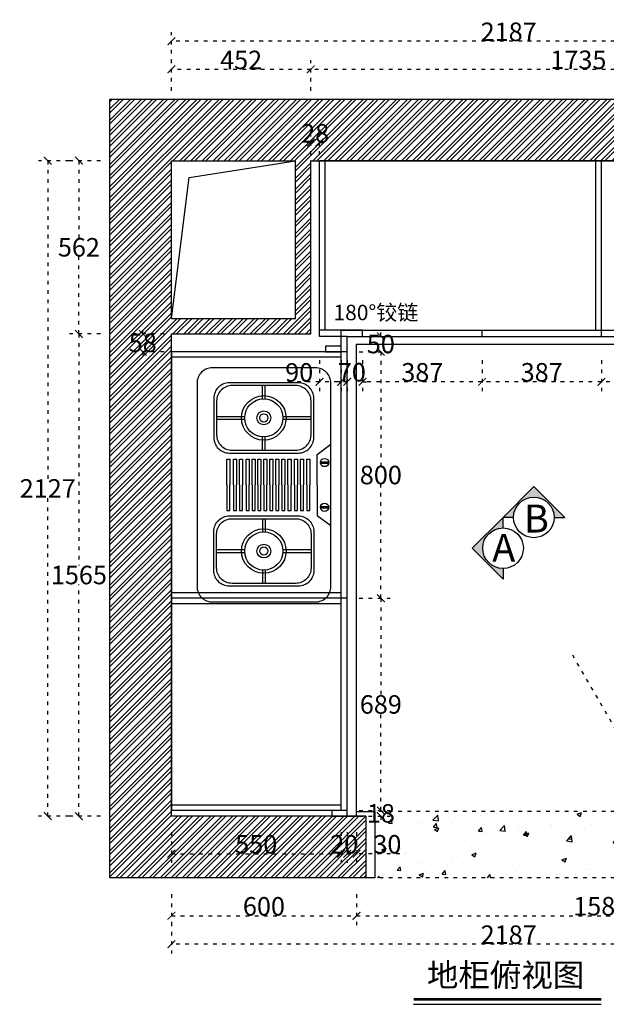
# Model space of a CAD drawing. Units: millimetres. Extents: x 77329 to 96145, y 34904 to 43816.
# Drawn here: x 82623 to 84525, y 35539 to 38734 of the extents above; entities that cross this region are included whole.
import ezdxf

# ---------------------------------------------------------------- set-up
doc = ezdxf.new("R2010")
doc.units = ezdxf.units.MM
doc.linetypes.add('ACAD_ISO03W100', pattern=[30, 12, -18])
for name, color, linetype in [('.', 4, 'Continuous'), ('7', 7, 'Continuous'), ('图层1', 8, 'Continuous')]:
    doc.layers.add(name, color=color, linetype=linetype)
doc.styles.add('-宋体', font='txt', dxfattribs={"width": 0.8})
doc.styles.add('中文', font='txt')
doc.styles.add('宋体', font='txt')
doc.dimstyles.new('wxd样品50', dxfattribs={"dimtxt": 60, "dimasz": 25, "dimexe": 30, "dimexo": 30, "dimgap": 0.09, "dimtad": 1, "dimtih": 1, "dimtoh": 1, "dimdec": 0, "dimzin": 0, "dimdsep": 46, "dimtxsty": '-宋体', "dimblk": 'ARCHTICK', "dimcen": 0, "dimclrd": 252, "dimclre": 252, "dimclrt": 256, "dimadec": 0, "dimazin": 0, "dimtfac": 1, "dimtdec": 0, "dimtix": 1, "dimtofl": 0, "dimtmove": 0, "dimatfit": 3, "dimldrblk": 'DOT', "dimfxl": 70, "dimfxlon": 1, "dimtolj": 1, "dimtzin": 0, "dimlwe": 25, "dimarcsym": 0})

# ---------------------------------------------------------------- blocks, each defined once
blk = doc.blocks.new('ggsdfg')
at = {"color": 115, "linetype": 'ACAD_ISO03W100'}
blk.add_line((82505.5, 36016.2), (82225.5, 36501.2), dxfattribs=at)
at = {"color": 115}
blk.add_lwpolyline([(82505.5, 36016.2), (83105.5, 36016.2), (83105.5, 36576.2), (82505.5, 36576.2)], close=True, dxfattribs=at)
blk = doc.blocks.new('_ArchTick')
at = {"color": 0, "linetype": 'ByBlock', "const_width": 0.15}
blk.add_lwpolyline([(-0.5, -0.5), (0.5, 0.5)], dxfattribs=at)
blk = doc.blocks.new('*D27')
at = {"color": 252, "linetype": 'ACAD_ISO03W100', "lineweight": 25, "transparency": 16777216}
for p, q in [((83566.9, 38502.7), (83566.9, 38602.7)), ((85301.9, 38502.7), (85301.9, 38602.7))]:
    blk.add_line(p, q, dxfattribs=at)
at = {"color": 252, "linetype": 'ACAD_ISO03W100', "lineweight": -2, "transparency": 16777216}
blk.add_line((85301.9, 38572.7), (83566.9, 38572.7), dxfattribs=at)
at = {"layer": 'Defpoints', "color": 0, "transparency": 16777216}
for p in [(83566.9, 38572.7), (83566.9, 38276.3), (85301.9, 38276.3)]:
    blk.add_point(p, dxfattribs=at)
at = {"color": 252, "lineweight": -2, "transparency": 16777216, "xscale": 25, "yscale": 25, "zscale": 25, "rotation": 180}
blk.add_blockref('_ArchTick', (83566.9, 38572.7), dxfattribs=at)
at = {"color": 252, "lineweight": -2, "transparency": 16777216, "xscale": 25, "yscale": 25, "zscale": 25}
blk.add_blockref('_ArchTick', (85301.9, 38572.7), dxfattribs=at)
at = {"transparency": 16777216, "insert": (84434.4, 38603.6), "char_height": 60, "attachment_point": 5, "style": '-宋体'}
blk.add_mtext('\\A1;1735', dxfattribs=at)
blk = doc.blocks.new('_Dot')
at = {"color": 0, "linetype": 'ByBlock', "lineweight": -2}
blk.add_line((-0.5, 0), (-1, 0), dxfattribs=at)
at = {"color": 0, "linetype": 'ByBlock', "const_width": 0.5}
blk.add_lwpolyline([(-0.25, 0, 1), (0.25, 0, 1)], format="xyb", close=True, dxfattribs=at)
blk = doc.blocks.new('*D28')
at = {"color": 252, "linetype": 'ACAD_ISO03W100', "lineweight": 25, "transparency": 16777216}
for p, q in [((83114.9, 38502.7), (83114.9, 38602.7)), ((83566.9, 38502.7), (83566.9, 38602.7))]:
    blk.add_line(p, q, dxfattribs=at)
at = {"color": 252, "linetype": 'ACAD_ISO03W100', "lineweight": -2, "transparency": 16777216}
blk.add_line((83566.9, 38572.7), (83114.9, 38572.7), dxfattribs=at)
at = {"layer": 'Defpoints', "color": 0, "transparency": 16777216}
for p in [(83114.9, 38572.7), (83566.9, 38276.3), (83114.9, 37714.3)]:
    blk.add_point(p, dxfattribs=at)
at = {"color": 252, "lineweight": -2, "transparency": 16777216, "xscale": 25, "yscale": 25, "zscale": 25, "rotation": 180}
blk.add_blockref('_ArchTick', (83114.9, 38572.7), dxfattribs=at)
at = {"color": 252, "lineweight": -2, "transparency": 16777216, "xscale": 25, "yscale": 25, "zscale": 25}
blk.add_blockref('_ArchTick', (83566.9, 38572.7), dxfattribs=at)
at = {"transparency": 16777216, "insert": (83340.9, 38603.1), "char_height": 60, "attachment_point": 5, "style": '-宋体'}
blk.add_mtext('\\A1;452', dxfattribs=at)
blk = doc.blocks.new('*D35')
at = {"color": 252, "linetype": 'ACAD_ISO03W100', "lineweight": 25, "transparency": 16777216}
for p, q in [((83114.9, 38593.6), (83114.9, 38693.6)), ((85301.9, 38593.6), (85301.9, 38693.6))]:
    blk.add_line(p, q, dxfattribs=at)
at = {"color": 252, "linetype": 'ACAD_ISO03W100', "lineweight": -2, "transparency": 16777216}
blk.add_line((85301.9, 38663.6), (83114.9, 38663.6), dxfattribs=at)
at = {"layer": 'Defpoints', "color": 0, "transparency": 16777216}
for p in [(83114.9, 38663.6), (83114.9, 38276.3), (85301.9, 38276.3)]:
    blk.add_point(p, dxfattribs=at)
at = {"color": 252, "lineweight": -2, "transparency": 16777216, "xscale": 25, "yscale": 25, "zscale": 25, "rotation": 180}
blk.add_blockref('_ArchTick', (83114.9, 38663.6), dxfattribs=at)
at = {"color": 252, "lineweight": -2, "transparency": 16777216, "xscale": 25, "yscale": 25, "zscale": 25}
blk.add_blockref('_ArchTick', (85301.9, 38663.6), dxfattribs=at)
at = {"transparency": 16777216, "insert": (84208.4, 38694.4), "char_height": 60, "attachment_point": 5, "style": '-宋体'}
blk.add_mtext('\\A1;2187', dxfattribs=at)
blk = doc.blocks.new('*D29')
at = {"color": 252, "linetype": 'ACAD_ISO03W100', "lineweight": 25, "transparency": 16777216}
for p, q in [((82885, 38276.3), (82785, 38276.3)), ((82885, 37714.3), (82785, 37714.3))]:
    blk.add_line(p, q, dxfattribs=at)
at = {"color": 252, "linetype": 'ACAD_ISO03W100', "lineweight": -2, "transparency": 16777216}
for p, q in [((82815, 38276.3), (82815, 38025.7)), ((82815, 37714.3), (82815, 37964.8))]:
    blk.add_line(p, q, dxfattribs=at)
at = {"layer": 'Defpoints', "color": 0, "transparency": 16777216}
for p in [(83566.9, 38276.3), (82815, 37714.3), (83566.9, 37714.3)]:
    blk.add_point(p, dxfattribs=at)
at = {"color": 252, "lineweight": -2, "transparency": 16777216, "xscale": 25, "yscale": 25, "zscale": 25}
for p, rotation in [((82815, 38276.3), 90), ((82815, 37714.3), 270)]:
    blk.add_blockref('_ArchTick', p, dxfattribs=dict(at, rotation=rotation))
at = {"transparency": 16777216, "insert": (82815, 37995.3), "char_height": 60, "attachment_point": 5, "style": '-宋体'}
blk.add_mtext('\\A1;562', dxfattribs=at)
blk = doc.blocks.new('*D30')
at = {"color": 252, "linetype": 'ACAD_ISO03W100', "lineweight": 25, "transparency": 16777216}
for p, q in [((82885, 37714.3), (82785, 37714.3)), ((82885, 36149.3), (82785, 36149.3))]:
    blk.add_line(p, q, dxfattribs=at)
at = {"color": 252, "linetype": 'ACAD_ISO03W100', "lineweight": -2, "transparency": 16777216}
for p, q in [((82815, 37714.3), (82815, 36962.2)), ((82815, 36149.3), (82815, 36901.3))]:
    blk.add_line(p, q, dxfattribs=at)
at = {"layer": 'Defpoints', "color": 0, "transparency": 16777216}
for p in [(83566.9, 37714.3), (82815, 36149.3), (83114.9, 36149.3)]:
    blk.add_point(p, dxfattribs=at)
at = {"color": 252, "lineweight": -2, "transparency": 16777216, "xscale": 25, "yscale": 25, "zscale": 25}
for p, rotation in [((82815, 37714.3), 90), ((82815, 36149.3), 270)]:
    blk.add_blockref('_ArchTick', p, dxfattribs=dict(at, rotation=rotation))
at = {"transparency": 16777216, "insert": (82815, 36931.8), "char_height": 60, "attachment_point": 5, "style": '-宋体'}
blk.add_mtext('\\A1;1565', dxfattribs=at)
blk = doc.blocks.new('*D31')
at = {"color": 252, "linetype": 'ACAD_ISO03W100', "lineweight": 25, "transparency": 16777216}
for p, q in [((82784, 38276.3), (82684, 38276.3)), ((82784, 36149.3), (82684, 36149.3))]:
    blk.add_line(p, q, dxfattribs=at)
at = {"color": 252, "linetype": 'ACAD_ISO03W100', "lineweight": -2, "transparency": 16777216}
for p, q in [((82714, 38276.3), (82714, 37243.6)), ((82714, 36149.3), (82714, 37182))]:
    blk.add_line(p, q, dxfattribs=at)
at = {"layer": 'Defpoints', "color": 0, "transparency": 16777216}
for p in [(82714, 38276.3), (83114.9, 38276.3), (83114.9, 36149.3)]:
    blk.add_point(p, dxfattribs=at)
at = {"color": 252, "lineweight": -2, "transparency": 16777216, "xscale": 25, "yscale": 25, "zscale": 25}
for p, rotation in [((82714, 38276.3), 90), ((82714, 36149.3), 270)]:
    blk.add_blockref('_ArchTick', p, dxfattribs=dict(at, rotation=rotation))
at = {"transparency": 16777216, "insert": (82714, 37212.8), "char_height": 60, "attachment_point": 5, "style": '-宋体'}
blk.add_mtext('\\A1;2127', dxfattribs=at)
blk = doc.blocks.new('*D32')
at = {"color": 252, "linetype": 'ACAD_ISO03W100', "lineweight": 25, "transparency": 16777216}
for p, q in [((83114.9, 35896.1), (83114.9, 35796.1)), ((83714.9, 35896.1), (83714.9, 35796.1))]:
    blk.add_line(p, q, dxfattribs=at)
at = {"color": 252, "linetype": 'ACAD_ISO03W100', "lineweight": -2, "transparency": 16777216}
blk.add_line((83114.9, 35826.1), (83714.9, 35826.1), dxfattribs=at)
at = {"layer": 'Defpoints', "color": 0, "transparency": 16777216}
for p in [(83114.9, 36149.3), (83714.9, 36149.3), (83714.9, 35826.1)]:
    blk.add_point(p, dxfattribs=at)
at = {"color": 252, "lineweight": -2, "transparency": 16777216, "xscale": 25, "yscale": 25, "zscale": 25, "rotation": 180}
blk.add_blockref('_ArchTick', (83114.9, 35826.1), dxfattribs=at)
at = {"color": 252, "lineweight": -2, "transparency": 16777216, "xscale": 25, "yscale": 25, "zscale": 25}
blk.add_blockref('_ArchTick', (83714.9, 35826.1), dxfattribs=at)
at = {"transparency": 16777216, "insert": (83414.9, 35856.7), "char_height": 60, "attachment_point": 5, "style": '-宋体'}
blk.add_mtext('\\A1;600', dxfattribs=at)
blk = doc.blocks.new('*D25')
at = {"color": 252, "linetype": 'ACAD_ISO03W100', "lineweight": 25, "transparency": 16777216}
for p, q in [((83714.9, 35896.1), (83714.9, 35796.1)), ((85301.9, 35896.1), (85301.9, 35796.1))]:
    blk.add_line(p, q, dxfattribs=at)
at = {"color": 252, "linetype": 'ACAD_ISO03W100', "lineweight": -2, "transparency": 16777216}
blk.add_line((83714.9, 35826.1), (85301.9, 35826.1), dxfattribs=at)
at = {"layer": 'Defpoints', "color": 0, "transparency": 16777216}
for p in [(83714.9, 36149.3), (85301.9, 36149.3), (85301.9, 35826.1)]:
    blk.add_point(p, dxfattribs=at)
at = {"color": 252, "lineweight": -2, "transparency": 16777216, "xscale": 25, "yscale": 25, "zscale": 25, "rotation": 180}
blk.add_blockref('_ArchTick', (83714.9, 35826.1), dxfattribs=at)
at = {"color": 252, "lineweight": -2, "transparency": 16777216, "xscale": 25, "yscale": 25, "zscale": 25}
blk.add_blockref('_ArchTick', (85301.9, 35826.1), dxfattribs=at)
at = {"transparency": 16777216, "insert": (84508.4, 35857.1), "char_height": 60, "attachment_point": 5, "style": '-宋体'}
blk.add_mtext('\\A1;1587', dxfattribs=at)
blk = doc.blocks.new('*D26')
at = {"color": 252, "linetype": 'ACAD_ISO03W100', "lineweight": 25, "transparency": 16777216}
for p, q in [((83114.9, 35803.9), (83114.9, 35703.9)), ((85301.9, 35803.9), (85301.9, 35703.9))]:
    blk.add_line(p, q, dxfattribs=at)
at = {"color": 252, "linetype": 'ACAD_ISO03W100', "lineweight": -2, "transparency": 16777216}
blk.add_line((85301.9, 35733.9), (83114.9, 35733.9), dxfattribs=at)
at = {"layer": 'Defpoints', "color": 0, "transparency": 16777216}
for p in [(83114.9, 36149.3), (85301.9, 36149.3), (83114.9, 35733.9)]:
    blk.add_point(p, dxfattribs=at)
at = {"color": 252, "lineweight": -2, "transparency": 16777216, "xscale": 25, "yscale": 25, "zscale": 25, "rotation": 180}
blk.add_blockref('_ArchTick', (83114.9, 35733.9), dxfattribs=at)
at = {"color": 252, "lineweight": -2, "transparency": 16777216, "xscale": 25, "yscale": 25, "zscale": 25}
blk.add_blockref('_ArchTick', (85301.9, 35733.9), dxfattribs=at)
at = {"transparency": 16777216, "insert": (84208.4, 35764.7), "char_height": 60, "attachment_point": 5, "style": '-宋体'}
blk.add_mtext('\\A1;2187', dxfattribs=at)
blk = doc.blocks.new('gdsfgsdfg')
at = {"color": 115}
for p, q in [((154819.6, -10443.1), (154819.6, -10400)), ((154828.6, -10443.1), (154828.6, -10400)), ((154671.1, -10500.5), (154762.2, -10500.5)), ((154671.1, -10509.5), (154762.2, -10509.5)), ((154885.9, -10500.5), (154977.1, -10500.5)), ((154885.9, -10509.5), (154977.1, -10509.5)), ((154819.6, -10610), (154819.6, -10566.8)), ((154828.6, -10610), (154828.6, -10566.8)), ((154996.9, -10623.3), (155041.4, -10590.2)), ((154996.9, -10723.1), (154996.9, -10623.3)), ((154704.2, -10722.4), (154704.2, -10639.4)), ((154704.2, -10639.4), (154714.2, -10639.4)), ((154714.2, -10639.4), (154714.2, -10722.4)), ((154725.5, -10639.4), (154735.5, -10639.4)), ((154725.5, -10722.4), (154725.5, -10639.4)), ((154735.5, -10639.4), (154735.5, -10722.4)), ((154745.3, -10639.4), (154755.3, -10639.4)), ((154745.3, -10722.4), (154745.3, -10639.4)), ((154755.3, -10639.4), (154755.3, -10722.4)), ((154766.7, -10639.4), (154776.7, -10639.4)), ((154766.7, -10722.4), (154766.7, -10639.4)), ((154776.7, -10639.4), (154776.7, -10722.4)), ((154786.5, -10639.4), (154796.5, -10639.4)), ((154786.5, -10722.4), (154786.5, -10639.4)), ((154796.5, -10639.4), (154796.5, -10722.4)), ((154804.6, -10639.4), (154814.6, -10639.4)), ((154804.6, -10722.4), (154804.6, -10639.4)), ((154814.6, -10639.4), (154814.6, -10722.4)), ((154824.3, -10639.4), (154834.3, -10639.4)), ((154824.3, -10722.4), (154824.3, -10639.4)), ((154834.3, -10639.4), (154834.3, -10722.4)), ((154843.3, -10639.4), (154853.3, -10639.4)), ((154843.3, -10722.4), (154843.3, -10639.4)), ((154853.3, -10639.4), (154853.3, -10722.4)), ((154863, -10639.4), (154873, -10639.4)), ((154863, -10722.4), (154863, -10639.4)), ((154873, -10639.4), (154873, -10722.4)), ((154882.8, -10639.4), (154892.8, -10639.4)), ((154882.8, -10722.4), (154882.8, -10639.4)), ((154892.8, -10639.4), (154892.8, -10722.4)), ((154902.5, -10722.4), (154902.5, -10639.4)), ((154902.5, -10639.4), (154912.5, -10639.4)), ((154912.5, -10639.4), (154912.5, -10722.4)), ((154923.1, -10639.4), (154933.1, -10639.4)), ((154923.1, -10722.4), (154923.1, -10639.4)), ((154933.1, -10639.4), (154933.1, -10722.4)), ((154942.9, -10639.4), (154952.9, -10639.4)), ((154942.9, -10722.4), (154942.9, -10639.4)), ((154952.9, -10639.4), (154952.9, -10722.4)), ((154963.5, -10639.4), (154973.5, -10639.4)), ((154963.5, -10722.4), (154963.5, -10639.4)), ((154973.5, -10639.4), (154973.5, -10722.4)), ((155007.7, -10648), (155034.4, -10648)), ((155007.8, -10652.3), (155034.3, -10652.3)), ((154704.2, -10722.4), (154704.2, -10805.5)), ((154714.2, -10805.5), (154714.2, -10722.4)), ((154725.5, -10722.4), (154725.5, -10805.5)), ((154735.5, -10805.5), (154735.5, -10722.4)), ((154745.3, -10722.4), (154745.3, -10805.5)), ((154755.3, -10805.5), (154755.3, -10722.4)), ((154766.7, -10722.4), (154766.7, -10805.5)), ((154776.7, -10805.5), (154776.7, -10722.4)), ((154786.5, -10722.4), (154786.5, -10805.5)), ((154796.5, -10805.5), (154796.5, -10722.4)), ((154804.6, -10722.4), (154804.6, -10805.5)), ((154814.6, -10805.5), (154814.6, -10722.4)), ((154824.3, -10722.4), (154824.3, -10805.5)), ((154834.3, -10805.5), (154834.3, -10722.4)), ((154843.3, -10722.4), (154843.3, -10805.5)), ((154853.3, -10805.5), (154853.3, -10722.4)), ((154863, -10722.4), (154863, -10805.5)), ((154873, -10805.5), (154873, -10722.4)), ((154882.8, -10722.4), (154882.8, -10805.5)), ((154892.8, -10805.5), (154892.8, -10722.4)), ((154902.5, -10722.4), (154902.5, -10805.5)), ((154912.5, -10805.5), (154912.5, -10722.4)), ((154923.1, -10722.4), (154923.1, -10805.5)), ((154933.1, -10805.5), (154933.1, -10722.4)), ((154942.9, -10722.4), (154942.9, -10805.5)), ((154952.9, -10805.5), (154952.9, -10722.4)), ((154963.5, -10722.4), (154963.5, -10805.5)), ((154973.5, -10805.5), (154973.5, -10722.4)), ((154996.9, -10723.1), (154996.9, -10821.6)), ((155007.7, -10796.9), (155034.4, -10796.9)), ((155007.8, -10792.6), (155034.3, -10792.6)), ((154704.2, -10805.5), (154714.2, -10805.5)), ((154725.5, -10805.5), (154735.5, -10805.5)), ((154745.3, -10805.5), (154755.3, -10805.5)), ((154766.7, -10805.5), (154776.7, -10805.5)), ((154786.5, -10805.5), (154796.5, -10805.5)), ((154804.6, -10805.5), (154814.6, -10805.5)), ((154824.3, -10805.5), (154834.3, -10805.5)), ((154843.3, -10805.5), (154853.3, -10805.5)), ((154863, -10805.5), (154873, -10805.5)), ((154882.8, -10805.5), (154892.8, -10805.5)), ((154902.5, -10805.5), (154912.5, -10805.5)), ((154923.1, -10805.5), (154933.1, -10805.5)), ((154942.9, -10805.5), (154952.9, -10805.5)), ((154963.5, -10805.5), (154973.5, -10805.5)), ((154996.9, -10821.6), (155041.4, -10854.7)), ((154819.6, -10832.1), (154819.6, -10875.3)), ((154828.6, -10832.1), (154828.6, -10875.3)), ((154671.1, -10932.6), (154762.2, -10932.6)), ((154671.1, -10941.6), (154762.2, -10941.6)), ((154885.9, -10932.6), (154977.1, -10932.6)), ((154885.9, -10941.6), (154977.1, -10941.6)), ((154819.6, -10999), (154819.6, -11042.1)), ((154828.6, -10999), (154828.6, -11042.1))]:
    blk.add_line(p, q, dxfattribs=at)
for points in [[(155041.4, -11052.4), (155041.4, -10392.4, 0.414214), (154991.4, -10342.4), (154657.6, -10342.4, 0.414214), (154607.6, -10392.4), (154607.6, -11052.4, 0.414214), (154657.6, -11102.4), (154991.4, -11102.4, 0.414214)], [(154662.1, -10441), (154662.1, -10569, 0.414214), (154712.1, -10619), (154936.1, -10619, 0.414214), (154986.1, -10569), (154986.1, -10441, 0.414214), (154936.1, -10391), (154712.1, -10391, 0.414214)], [(154671.1, -10450), (154671.1, -10560, 0.414214), (154721.1, -10610), (154927.1, -10610, 0.414214), (154977.1, -10560), (154977.1, -10450, 0.414214), (154927.1, -10400), (154721.1, -10400, 0.414214)], [(154662.1, -11001.1), (154662.1, -10873.1, -0.414214), (154712.1, -10823.1), (154936.1, -10823.1, -0.414214), (154986.1, -10873.1), (154986.1, -11001.1, -0.414214), (154936.1, -11051.1), (154712.1, -11051.1, -0.414214)], [(154671.1, -10992.1), (154671.1, -10882.1, -0.414214), (154721.1, -10832.1), (154927.1, -10832.1, -0.414214), (154977.1, -10882.1), (154977.1, -10992.1, -0.414214), (154927.1, -11042.1), (154721.1, -11042.1, -0.414214)]]:
    blk.add_lwpolyline(points, format="xyb", close=True, dxfattribs=at)
for centre, radius in [((154824.1, -10505), 72.3), ((154824.1, -10505), 62), ((154824.1, -10505), 22.4), ((154824.1, -10505), 13.4), ((155021, -10649.8), 13.5), ((155021, -10795.1), 13.5), ((154824.1, -10937.1), 72.3), ((154824.1, -10937.1), 62), ((154824.1, -10937.1), 22.4), ((154824.1, -10937.1), 13.4)]:
    blk.add_circle(centre, radius, dxfattribs=at)
blk = doc.blocks.new('*D38')
at = {"color": 252, "linetype": 'ACAD_ISO03W100', "lineweight": 25, "transparency": 16777216}
for p, q in [((84508.9, 37628.7), (84508.9, 37528.7)), ((84895.9, 37628.7), (84895.9, 37528.7))]:
    blk.add_line(p, q, dxfattribs=at)
at = {"color": 252, "linetype": 'ACAD_ISO03W100', "lineweight": -2, "transparency": 16777216}
blk.add_line((84895.9, 37558.7), (84508.9, 37558.7), dxfattribs=at)
at = {"layer": 'Defpoints', "color": 0, "transparency": 16777216}
for p in [(84508.9, 37706.3), (84895.9, 37706.3), (84508.9, 37558.7)]:
    blk.add_point(p, dxfattribs=at)
at = {"color": 252, "lineweight": -2, "transparency": 16777216, "xscale": 25, "yscale": 25, "zscale": 25, "rotation": 180}
blk.add_blockref('_ArchTick', (84508.9, 37558.7), dxfattribs=at)
at = {"color": 252, "lineweight": -2, "transparency": 16777216, "xscale": 25, "yscale": 25, "zscale": 25}
blk.add_blockref('_ArchTick', (84895.9, 37558.7), dxfattribs=at)
at = {"transparency": 16777216, "insert": (84702.4, 37589.6), "char_height": 60, "attachment_point": 5, "style": '-宋体'}
blk.add_mtext('\\A1;387', dxfattribs=at)
blk = doc.blocks.new('*D39')
at = {"color": 252, "linetype": 'ACAD_ISO03W100', "lineweight": 25, "transparency": 16777216}
for p, q in [((84121.9, 37628.7), (84121.9, 37528.7)), ((84508.9, 37628.7), (84508.9, 37528.7))]:
    blk.add_line(p, q, dxfattribs=at)
at = {"color": 252, "linetype": 'ACAD_ISO03W100', "lineweight": -2, "transparency": 16777216}
blk.add_line((84508.9, 37558.7), (84121.9, 37558.7), dxfattribs=at)
at = {"layer": 'Defpoints', "color": 0, "transparency": 16777216}
for p in [(84121.9, 37706.3), (84508.9, 37706.3), (84121.9, 37558.7)]:
    blk.add_point(p, dxfattribs=at)
at = {"color": 252, "lineweight": -2, "transparency": 16777216, "xscale": 25, "yscale": 25, "zscale": 25, "rotation": 180}
blk.add_blockref('_ArchTick', (84121.9, 37558.7), dxfattribs=at)
at = {"color": 252, "lineweight": -2, "transparency": 16777216, "xscale": 25, "yscale": 25, "zscale": 25}
blk.add_blockref('_ArchTick', (84508.9, 37558.7), dxfattribs=at)
at = {"transparency": 16777216, "insert": (84315.4, 37589.6), "char_height": 60, "attachment_point": 5, "style": '-宋体'}
blk.add_mtext('\\A1;387', dxfattribs=at)
blk = doc.blocks.new('*D40')
at = {"color": 252, "linetype": 'ACAD_ISO03W100', "lineweight": 25, "transparency": 16777216}
for p, q in [((83734.9, 37628.7), (83734.9, 37528.7)), ((84121.9, 37628.7), (84121.9, 37528.7))]:
    blk.add_line(p, q, dxfattribs=at)
at = {"color": 252, "linetype": 'ACAD_ISO03W100', "lineweight": -2, "transparency": 16777216}
blk.add_line((84121.9, 37558.7), (83734.9, 37558.7), dxfattribs=at)
at = {"layer": 'Defpoints', "color": 0, "transparency": 16777216}
for p in [(83734.9, 37706.3), (84121.9, 37706.3), (83734.9, 37558.7)]:
    blk.add_point(p, dxfattribs=at)
at = {"color": 252, "lineweight": -2, "transparency": 16777216, "xscale": 25, "yscale": 25, "zscale": 25, "rotation": 180}
blk.add_blockref('_ArchTick', (83734.9, 37558.7), dxfattribs=at)
at = {"color": 252, "lineweight": -2, "transparency": 16777216, "xscale": 25, "yscale": 25, "zscale": 25}
blk.add_blockref('_ArchTick', (84121.9, 37558.7), dxfattribs=at)
at = {"transparency": 16777216, "insert": (83928.4, 37589.6), "char_height": 60, "attachment_point": 5, "style": '-宋体'}
blk.add_mtext('\\A1;387', dxfattribs=at)
blk = doc.blocks.new('*D41')
at = {"color": 252, "linetype": 'ACAD_ISO03W100', "lineweight": 25, "transparency": 16777216}
for p, q in [((83664.9, 37628.7), (83664.9, 37528.7)), ((83734.9, 37628.7), (83734.9, 37528.7))]:
    blk.add_line(p, q, dxfattribs=at)
at = {"color": 252, "linetype": 'ACAD_ISO03W100', "lineweight": -2, "transparency": 16777216}
for p, q in [((83664.9, 37558.7), (83639.9, 37558.7)), ((83734.9, 37558.7), (83759.9, 37558.7))]:
    blk.add_line(p, q, dxfattribs=at)
at = {"layer": 'Defpoints', "color": 0, "transparency": 16777216}
for p in [(83664.9, 37706.3), (83734.9, 37706.3), (83664.9, 37558.7)]:
    blk.add_point(p, dxfattribs=at)
at = {"color": 252, "lineweight": -2, "transparency": 16777216, "xscale": 25, "yscale": 25, "zscale": 25}
blk.add_blockref('_ArchTick', (83664.9, 37558.7), dxfattribs=at)
at = {"color": 252, "lineweight": -2, "transparency": 16777216, "xscale": 25, "yscale": 25, "zscale": 25, "rotation": 180}
blk.add_blockref('_ArchTick', (83734.9, 37558.7), dxfattribs=at)
at = {"transparency": 16777216, "insert": (83699.9, 37589.8), "char_height": 60, "attachment_point": 5, "style": '-宋体'}
blk.add_mtext('\\A1;70', dxfattribs=at)
blk = doc.blocks.new('*D42')
at = {"color": 252, "linetype": 'ACAD_ISO03W100', "lineweight": 25, "transparency": 16777216}
for p, q in [((83723.9, 37706.3), (83823.9, 37706.3)), ((83723.9, 37656.3), (83823.9, 37656.3))]:
    blk.add_line(p, q, dxfattribs=at)
at = {"color": 252, "linetype": 'ACAD_ISO03W100', "lineweight": -2, "transparency": 16777216}
for p, q in [((83793.9, 37706.3), (83793.9, 37731.3)), ((83793.9, 37656.3), (83793.9, 37631.3))]:
    blk.add_line(p, q, dxfattribs=at)
at = {"layer": 'Defpoints', "color": 0, "transparency": 16777216}
for p in [(83684.9, 37706.3), (83684.9, 37656.3), (83793.9, 37656.3)]:
    blk.add_point(p, dxfattribs=at)
at = {"color": 252, "lineweight": -2, "transparency": 16777216, "xscale": 25, "yscale": 25, "zscale": 25}
for p, rotation in [((83793.9, 37706.3), 270), ((83793.9, 37656.3), 90)]:
    blk.add_blockref('_ArchTick', p, dxfattribs=dict(at, rotation=rotation))
at = {"transparency": 16777216, "insert": (83793.9, 37681.3), "char_height": 60, "attachment_point": 5, "style": '-宋体'}
blk.add_mtext('\\A1;50', dxfattribs=at)
blk = doc.blocks.new('*D43')
at = {"color": 252, "linetype": 'ACAD_ISO03W100', "lineweight": 25, "transparency": 16777216}
for p, q in [((83723.9, 37656.3), (83823.9, 37656.3)), ((83723.9, 36856.3), (83823.9, 36856.3))]:
    blk.add_line(p, q, dxfattribs=at)
at = {"color": 252, "linetype": 'ACAD_ISO03W100', "lineweight": -2, "transparency": 16777216}
for p, q in [((83793.9, 37656.3), (83793.9, 37286.9)), ((83793.9, 36856.3), (83793.9, 37225.7))]:
    blk.add_line(p, q, dxfattribs=at)
at = {"layer": 'Defpoints', "color": 0, "transparency": 16777216}
for p in [(83684.9, 37656.3), (83684.9, 36856.3), (83793.9, 36856.3)]:
    blk.add_point(p, dxfattribs=at)
at = {"color": 252, "lineweight": -2, "transparency": 16777216, "xscale": 25, "yscale": 25, "zscale": 25}
for p, rotation in [((83793.9, 37656.3), 90), ((83793.9, 36856.3), 270)]:
    blk.add_blockref('_ArchTick', p, dxfattribs=dict(at, rotation=rotation))
at = {"transparency": 16777216, "insert": (83793.9, 37256.3), "char_height": 60, "attachment_point": 5, "style": '-宋体'}
blk.add_mtext('\\A1;800', dxfattribs=at)
blk = doc.blocks.new('*D44')
at = {"color": 252, "linetype": 'ACAD_ISO03W100', "lineweight": 25, "transparency": 16777216}
for p, q in [((83723.9, 36856.3), (83823.9, 36856.3)), ((83723.9, 36167.3), (83823.9, 36167.3))]:
    blk.add_line(p, q, dxfattribs=at)
at = {"color": 252, "linetype": 'ACAD_ISO03W100', "lineweight": -2, "transparency": 16777216}
for p, q in [((83793.9, 36856.3), (83793.9, 36542.4)), ((83793.9, 36167.3), (83793.9, 36481.2))]:
    blk.add_line(p, q, dxfattribs=at)
at = {"layer": 'Defpoints', "color": 0, "transparency": 16777216}
for p in [(83684.9, 36856.3), (83684.9, 36167.3), (83793.9, 36167.3)]:
    blk.add_point(p, dxfattribs=at)
at = {"color": 252, "lineweight": -2, "transparency": 16777216, "xscale": 25, "yscale": 25, "zscale": 25}
for p, rotation in [((83793.9, 36856.3), 90), ((83793.9, 36167.3), 270)]:
    blk.add_blockref('_ArchTick', p, dxfattribs=dict(at, rotation=rotation))
at = {"transparency": 16777216, "insert": (83793.9, 36511.8), "char_height": 60, "attachment_point": 5, "style": '-宋体'}
blk.add_mtext('\\A1;689', dxfattribs=at)
blk = doc.blocks.new('*D45')
at = {"color": 252, "linetype": 'ACAD_ISO03W100', "lineweight": -2, "transparency": 16777216}
for p, q in [((83793.9, 36167.3), (83793.9, 36192.3)), ((83793.9, 36149.3), (83793.9, 36124.3))]:
    blk.add_line(p, q, dxfattribs=at)
at = {"color": 252, "linetype": 'ACAD_ISO03W100', "lineweight": 25, "transparency": 16777216}
for p, q in [((83723.9, 36167.3), (83823.9, 36167.3)), ((83723.9, 36149.3), (83823.9, 36149.3))]:
    blk.add_line(p, q, dxfattribs=at)
at = {"layer": 'Defpoints', "color": 0, "transparency": 16777216}
for p in [(83684.9, 36167.3), (83684.9, 36149.3), (83793.9, 36149.3)]:
    blk.add_point(p, dxfattribs=at)
at = {"color": 252, "lineweight": -2, "transparency": 16777216, "xscale": 25, "yscale": 25, "zscale": 25}
for p, rotation in [((83793.9, 36167.3), 270), ((83793.9, 36149.3), 90)]:
    blk.add_blockref('_ArchTick', p, dxfattribs=dict(at, rotation=rotation))
at = {"transparency": 16777216, "insert": (83793.9, 36158.3), "char_height": 60, "attachment_point": 5, "style": '-宋体'}
blk.add_mtext('\\A1;18', dxfattribs=at)
blk = doc.blocks.new('*D46')
at = {"color": 252, "linetype": 'ACAD_ISO03W100', "lineweight": 25, "transparency": 16777216}
for p, q in [((83114.9, 36097.4), (83114.9, 35997.4)), ((83664.9, 36097.4), (83664.9, 35997.4))]:
    blk.add_line(p, q, dxfattribs=at)
at = {"color": 252, "linetype": 'ACAD_ISO03W100', "lineweight": -2, "transparency": 16777216}
blk.add_line((83114.9, 36027.4), (83664.9, 36027.4), dxfattribs=at)
at = {"layer": 'Defpoints', "color": 0, "transparency": 16777216}
for p in [(83114.9, 36167.3), (83664.9, 36167.3), (83664.9, 36027.4)]:
    blk.add_point(p, dxfattribs=at)
at = {"color": 252, "lineweight": -2, "transparency": 16777216, "xscale": 25, "yscale": 25, "zscale": 25, "rotation": 180}
blk.add_blockref('_ArchTick', (83114.9, 36027.4), dxfattribs=at)
at = {"color": 252, "lineweight": -2, "transparency": 16777216, "xscale": 25, "yscale": 25, "zscale": 25}
blk.add_blockref('_ArchTick', (83664.9, 36027.4), dxfattribs=at)
at = {"transparency": 16777216, "insert": (83389.9, 36058), "char_height": 60, "attachment_point": 5, "style": '-宋体'}
blk.add_mtext('\\A1;550', dxfattribs=at)
blk = doc.blocks.new('*D47')
at = {"color": 252, "linetype": 'ACAD_ISO03W100', "lineweight": 25, "transparency": 16777216}
for p, q in [((83664.9, 36097.4), (83664.9, 35997.4)), ((83684.9, 36097.4), (83684.9, 35997.4))]:
    blk.add_line(p, q, dxfattribs=at)
at = {"color": 252, "linetype": 'ACAD_ISO03W100', "lineweight": -2, "transparency": 16777216}
for p, q in [((83664.9, 36027.4), (83639.9, 36027.4)), ((83684.9, 36027.4), (83709.9, 36027.4))]:
    blk.add_line(p, q, dxfattribs=at)
at = {"layer": 'Defpoints', "color": 0, "transparency": 16777216}
for p in [(83664.9, 36167.3), (83684.9, 36149.3), (83684.9, 36027.4)]:
    blk.add_point(p, dxfattribs=at)
at = {"color": 252, "lineweight": -2, "transparency": 16777216, "xscale": 25, "yscale": 25, "zscale": 25}
blk.add_blockref('_ArchTick', (83664.9, 36027.4), dxfattribs=at)
at = {"color": 252, "lineweight": -2, "transparency": 16777216, "xscale": 25, "yscale": 25, "zscale": 25, "rotation": 180}
blk.add_blockref('_ArchTick', (83684.9, 36027.4), dxfattribs=at)
at = {"transparency": 16777216, "insert": (83674.9, 36058), "char_height": 60, "attachment_point": 5, "style": '-宋体'}
blk.add_mtext('\\A1;20', dxfattribs=at)
blk = doc.blocks.new('*D48')
at = {"color": 252, "linetype": 'ACAD_ISO03W100', "lineweight": 25, "transparency": 16777216}
for p, q in [((83684.9, 36097.4), (83684.9, 35997.4)), ((83714.9, 36097.4), (83714.9, 35997.4))]:
    blk.add_line(p, q, dxfattribs=at)
at = {"color": 252, "linetype": 'ACAD_ISO03W100', "lineweight": -2, "transparency": 16777216}
for p in [(83684.9, 36027.4), (83855.5, 36027.4)]:
    blk.add_line(p, (83714.9, 36027.4), dxfattribs=at)
at = {"layer": 'Defpoints', "color": 0, "transparency": 16777216}
for p in [(83684.9, 36149.3), (83714.9, 36149.3), (83714.9, 36027.4)]:
    blk.add_point(p, dxfattribs=at)
at = {"color": 252, "lineweight": -2, "transparency": 16777216, "xscale": 25, "yscale": 25, "zscale": 25, "rotation": 180}
blk.add_blockref('_ArchTick', (83684.9, 36027.4), dxfattribs=at)
at = {"color": 252, "lineweight": -2, "transparency": 16777216, "xscale": 25, "yscale": 25, "zscale": 25}
blk.add_blockref('_ArchTick', (83714.9, 36027.4), dxfattribs=at)
at = {"transparency": 16777216, "insert": (83815.1, 36058), "char_height": 60, "attachment_point": 5, "style": '-宋体'}
blk.add_mtext('\\A1;30', dxfattribs=at)
blk = doc.blocks.new('*D117')
at = {"color": 252, "linetype": 'ACAD_ISO03W100', "lineweight": 25, "transparency": 16777216}
for p, q in [((83566.9, 38264.9), (83566.9, 38364.9)), ((83594.9, 38264.9), (83594.9, 38364.9))]:
    blk.add_line(p, q, dxfattribs=at)
at = {"color": 252, "linetype": 'ACAD_ISO03W100', "lineweight": -2, "transparency": 16777216}
for p, q in [((83566.9, 38334.9), (83541.9, 38334.9)), ((83594.9, 38334.9), (83619.9, 38334.9))]:
    blk.add_line(p, q, dxfattribs=at)
at = {"layer": 'Defpoints', "color": 0, "transparency": 16777216}
for p in [(83566.9, 38334.9), (83566.9, 37726.3), (83594.9, 37726.3)]:
    blk.add_point(p, dxfattribs=at)
at = {"color": 252, "lineweight": -2, "transparency": 16777216, "xscale": 25, "yscale": 25, "zscale": 25}
blk.add_blockref('_ArchTick', (83566.9, 38334.9), dxfattribs=at)
at = {"color": 252, "lineweight": -2, "transparency": 16777216, "xscale": 25, "yscale": 25, "zscale": 25, "rotation": 180}
blk.add_blockref('_ArchTick', (83594.9, 38334.9), dxfattribs=at)
at = {"transparency": 16777216, "insert": (83580.9, 38365.1), "char_height": 60, "attachment_point": 5, "style": '-宋体'}
blk.add_mtext('\\A1;28', dxfattribs=at)
blk = doc.blocks.new('*D118')
at = {"color": 252, "linetype": 'ACAD_ISO03W100', "lineweight": 25, "transparency": 16777216}
for p, q in [((83594.9, 37628.7), (83594.9, 37528.7)), ((83684.9, 37628.7), (83684.9, 37528.7))]:
    blk.add_line(p, q, dxfattribs=at)
at = {"color": 252, "linetype": 'ACAD_ISO03W100', "lineweight": -2, "transparency": 16777216}
for p, q in [((83594.9, 37558.7), (83488.5, 37558.7)), ((83684.9, 37558.7), (83594.9, 37558.7))]:
    blk.add_line(p, q, dxfattribs=at)
at = {"layer": 'Defpoints', "color": 0, "transparency": 16777216}
for p in [(83594.9, 37706.3), (83684.9, 37706.3), (83594.9, 37558.7)]:
    blk.add_point(p, dxfattribs=at)
at = {"color": 252, "lineweight": -2, "transparency": 16777216, "xscale": 25, "yscale": 25, "zscale": 25, "rotation": 180}
blk.add_blockref('_ArchTick', (83594.9, 37558.7), dxfattribs=at)
at = {"color": 252, "lineweight": -2, "transparency": 16777216, "xscale": 25, "yscale": 25, "zscale": 25}
blk.add_blockref('_ArchTick', (83684.9, 37558.7), dxfattribs=at)
at = {"transparency": 16777216, "insert": (83529.2, 37589.3), "char_height": 60, "attachment_point": 5, "style": '-宋体'}
blk.add_mtext('\\A1;90', dxfattribs=at)
blk = doc.blocks.new('*D119')
at = {"color": 252, "linetype": 'ACAD_ISO03W100', "lineweight": -2, "transparency": 16777216}
for p, q in [((83021.9, 37714.3), (83021.9, 37739.3)), ((83021.9, 37656.3), (83021.9, 37631.3))]:
    blk.add_line(p, q, dxfattribs=at)
at = {"color": 252, "linetype": 'ACAD_ISO03W100', "lineweight": 25, "transparency": 16777216}
for p, q in [((83091.9, 37714.3), (82991.9, 37714.3)), ((83091.9, 37656.3), (82991.9, 37656.3))]:
    blk.add_line(p, q, dxfattribs=at)
at = {"layer": 'Defpoints', "color": 0, "transparency": 16777216}
for p in [(83021.9, 37714.3), (83389.9, 37714.3), (83389.9, 37656.3)]:
    blk.add_point(p, dxfattribs=at)
at = {"color": 252, "lineweight": -2, "transparency": 16777216, "xscale": 25, "yscale": 25, "zscale": 25}
for p, rotation in [((83021.9, 37714.3), 270), ((83021.9, 37656.3), 90)]:
    blk.add_blockref('_ArchTick', p, dxfattribs=dict(at, rotation=rotation))
at = {"transparency": 16777216, "insert": (83021.9, 37685.3), "char_height": 60, "attachment_point": 5, "style": '-宋体'}
blk.add_mtext('\\A1;58', dxfattribs=at)

msp = doc.modelspace()

# ---------------------------------------------------------------- hatches: boundary and pattern name
at = {"layer": '.'}
h = msp.add_hatch(dxfattribs=at)
h.set_pattern_fill('STEEL', color=252, scale=8)
h.set_pattern_definition([(45, (3856.935, 0), (-17.960512, 17.960512), []), (45, (3856.935, 12.7), (-17.960512, 17.960512), [])])
h.paths.add_polyline_path([(82914.9, 38476.3), (82914.9, 35949.3), (83744.9, 35949.3), (83744.9, 36149.3), (83114.9, 36149.3), (83114.9, 37714.3), (83566.9, 37714.3), (83566.9, 38276.3), (85301.9, 38276.3), (85501.9, 38276.3), (85501.9, 38476.3)])
h.paths.add_polyline_path([(83516.9, 38276.3), (83516.9, 37764.3), (83114.9, 37764.3), (83114.9, 38276.3)], flags=16)
h = msp.add_hatch(dxfattribs=at)
h.set_pattern_fill('AR-CONC', color=115, scale=0.8)
h.paths.add_polyline_path([(85241.9, 36164.3), (83774.9, 36164.3), (83774.9, 35949.3), (85241.9, 35949.3)])
h.paths.add_polyline_path([(83729.4, 36086.2), (83845.3, 36086.2), (83845.3, 36220.9), (83729.4, 36220.9)], flags=9)
h.paths.add_polyline_path([(83756.4, 35986.3), (83872.4, 35986.3), (83872.4, 36121), (83756.4, 36121)], flags=9)
for points in [[(84390.1, 37118.7), (84356, 37118.7, 1), (84224.2, 37118.7), (84190.1, 37118.7), (84290.1, 37218.7)], [(84190.1, 37118.7), (84190.1, 37084.6, 1), (84190.1, 36952.7), (84190.1, 36918.7), (84090.1, 37018.7)]]:
    msp.add_hatch(color=254).paths.add_polyline_path(points)

# ---------------------------------------------------------------- linework, layer by layer
at = {"color": 252}
for p, q in [((82914.9, 35949.3), (82914.9, 38476.3)), ((82914.9, 38476.3), (85501.9, 38476.3)), ((83114.9, 37764.3), (83114.9, 38276.3)), ((83114.9, 38276.3), (83516.9, 38276.3)), ((83516.9, 37764.3), (83516.9, 38276.3)), ((83566.9, 37714.3), (83566.9, 38276.3)), ((83566.9, 38276.3), (85301.9, 38276.3)), ((83114.9, 37764.3), (83516.9, 37764.3)), ((83114.9, 36149.3), (83114.9, 37714.3)), ((83114.9, 37714.3), (83566.9, 37714.3)), ((83744.9, 36149.3), (83114.9, 36149.3)), ((83744.9, 36149.3), (83744.9, 35949.3)), ((83744.9, 35949.3), (82914.9, 35949.3))]:
    msp.add_line(p, q, dxfattribs=at)
at = {"color": 7}
for p, q in [((85283.9, 38276.3), (83594.9, 38276.3)), ((83594.9, 37726.3), (83594.9, 38276.3)), ((83612.9, 37726.3), (83612.9, 38276.3)), ((84490.9, 37726.3), (84490.9, 38276.3)), ((84508.9, 37726.3), (84508.9, 38276.3)), ((83734.9, 37726.3), (83594.9, 37726.3)), ((83594.9, 37706.3), (83594.9, 37726.3)), ((83664.9, 37706.3), (83594.9, 37706.3)), ((83664.9, 37726.3), (85283.9, 37726.3)), ((83664.9, 37706.3), (83664.9, 37726.3)), ((83664.9, 36167.3), (83664.9, 37706.3)), ((83684.9, 37706.3), (83664.9, 37706.3)), ((83684.9, 36167.3), (83684.9, 37706.3)), ((83684.9, 37706.3), (85283.9, 37706.3)), ((83734.9, 37706.3), (83734.9, 37726.3)), ((84121.9, 37706.3), (84121.9, 37726.3)), ((84508.9, 37706.3), (84508.9, 37726.3)), ((83114.9, 37656.3), (83114.9, 36167.3)), ((83664.9, 37656.3), (83114.9, 37656.3)), ((83664.9, 37638.3), (83114.9, 37638.3)), ((83684.9, 37656.3), (83664.9, 37656.3)), ((83664.9, 36874.3), (83114.9, 36874.3)), ((83664.9, 36856.3), (83114.9, 36856.3)), ((83684.9, 36856.3), (83664.9, 36856.3)), ((83664.9, 36838.3), (83114.9, 36838.3)), ((83664.9, 36185.3), (83114.9, 36185.3)), ((83664.9, 36167.3), (83114.9, 36167.3))]:
    msp.add_line(p, q, dxfattribs=at)
at = {"color": 140}
for p, q in [((83714.9, 36149.3), (83714.9, 37681.3)), ((83714.9, 37681.3), (85301.9, 37681.3)), ((83684.9, 36149.3), (83714.9, 36149.3))]:
    msp.add_line(p, q, dxfattribs=at)
at = {"color": 254}
for p, q in [((84190.1, 37118.7), (84290.1, 37218.7)), ((84290.1, 37218.7), (84390.1, 37118.7)), ((84090.1, 37018.7), (84190.1, 37118.7)), ((84190.1, 37084.6), (84190.1, 37118.7)), ((84224.2, 37118.7), (84190.1, 37118.7)), ((84356, 37118.7), (84390.1, 37118.7)), ((84190.1, 36918.7), (84090.1, 37018.7)), ((84190.1, 36952.7), (84190.1, 36918.7))]:
    msp.add_line(p, q, dxfattribs=at)
at = {"color": 115, "linetype": 'ACAD_ISO03W100'}
for p, q in [((85241.9, 36164.3), (83774.9, 36164.3)), ((85241.9, 35949.3), (83774.9, 35949.3))]:
    msp.add_line(p, q, dxfattribs=at)
at = {"color": 252}
msp.add_lwpolyline([(83114.9, 37764.3), (83172.2, 38222.2), (83516.9, 38276.3)], dxfattribs=at)
at = {"color": 7}
for points in [[(83614.9, 37656.3), (83664.9, 37656.3), (83664.9, 37674.3), (83614.9, 37674.3)], [(83634.9, 36149.3), (83684.9, 36149.3), (83684.9, 36167.3), (83634.9, 36167.3)]]:
    msp.add_lwpolyline(points, close=True, dxfattribs=at)
at = {"color": 240}
msp.add_lwpolyline([(83714.9, 36149.3), (83714.9, 36164.3), (83774.9, 36164.3), (83774.9, 35949.3), (83744.9, 35949.3)], dxfattribs=at)
at = {"color": 254}
for centre in [(84290.1, 37118.7), (84190.1, 37018.7)]:
    msp.add_circle(centre, 65.9, dxfattribs=at)
at = {"layer": '图层1', "color": 253, "linetype": 'ByBlock'}
msp.add_line((83900.1, 35538.8), (84508.4, 35538.8), dxfattribs=at)
at = {"layer": '图层1', "linetype": 'ByBlock', "const_width": 8.8}
msp.add_lwpolyline([(83900.1, 35554.6), (84508.4, 35554.6)], dxfattribs=at)

# ---------------------------------------------------------------- block references
at = {"color": 252}
msp.add_blockref('ggsdfg', (2186.4, 178), dxfattribs=at)
at = {"layer": '7', "lineweight": 13}
msp.add_blockref('gdsfgsdfg', (-71409.6, 47946.7), dxfattribs=at)

# ---------------------------------------------------------------- texts
at = {"color": 115, "insert": (83640.2, 37808.6), "char_height": 50, "width": 348.608, "attachment_point": 1, "style": '-宋体'}
msp.add_mtext('{\\fFZShouJinShu-S10S|b1|i0|c134|p65;180%%D铰链}', dxfattribs=at)
at = {"color": 254, "char_height": 90.569, "width": 2095.943, "style": '中文'}
for s, insert, attachment_point in [('{\\fFZShouJinShu-S10S|b1|i0|c134|p65;B}', (84257.7, 37160.3), 1), ('{\\fFZShouJinShu-S10S|b1|i0|c134|p65;A}', (84154.8, 36974.7), 7)]:
    msp.add_mtext(s, dxfattribs=dict(at, insert=insert, attachment_point=attachment_point))
at = {"ltscale": 5, "insert": (83943.4, 35671.1), "char_height": 74.78, "width": 583.999, "attachment_point": 1, "style": '宋体'}
msp.add_mtext('{\\fSimHei|b0|i0|c134|p49;\\C0;地柜俯视图}', dxfattribs=at)

# ---------------------------------------------------------------- dimensions: what is measured, and where the dimension line sits
at = {"color": 252}
for p1, p2, distance, picture, middle in [((85301.9, 38276.3), (83114.9, 38276.3), -387.4, '*D35', (84208.4, 38694.4)), ((85301.9, 38276.3), (83566.9, 38276.3), -296.4, '*D27', (84434.4, 38603.6)), ((83114.9, 36149.3), (83114.9, 38276.3), 400.9, '*D31', (82714, 37212.8)), ((83566.9, 38276.3), (83566.9, 37714.3), -751.9, '*D29', (82815, 37995.3)), ((83114.9, 36149.3), (83714.9, 36149.3), -323.2, '*D32', (83414.9, 35856.7)), ((85301.9, 36149.3), (83114.9, 36149.3), 415.4, '*D26', (84208.4, 35764.7)), ((83714.9, 36149.3), (85301.9, 36149.3), -323.2, '*D25', (84508.4, 35857.1))]:
    dim = msp.add_aligned_dim(p1=p1, p2=p2, distance=distance, dimstyle='wxd样品50', dxfattribs=at)
    dim.commit()
    dim.dimension.update_dxf_attribs({"geometry": picture, "text_midpoint": middle})
dim = msp.add_linear_dim(base=(83114.9, 38572.7), p1=(83566.9, 38276.3), p2=(83114.9, 37714.3), dimstyle='wxd样品50', override={"dimtmove": 1}, dxfattribs=at)
dim.commit()
dim.dimension.update_dxf_attribs({"geometry": '*D28', "text_midpoint": (83340.9, 38603.1)})
at = {"color": 140}
for p1, p2, distance, picture, middle in [((83594.9, 37726.3), (83566.9, 37726.3), -608.6, '*D117', (83580.9, 38365.1)), ((83389.9, 37656.3), (83389.9, 37714.3), 368, '*D119', (83021.9, 37685.3))]:
    dim = msp.add_aligned_dim(p1=p1, p2=p2, distance=distance, dimstyle='wxd样品50', dxfattribs=at)
    dim.commit()
    dim.dimension.update_dxf_attribs({"geometry": picture, "text_midpoint": middle})
at = {"color": 252}
dim = msp.add_linear_dim(base=(82815, 36149.3), p1=(83566.9, 37714.3), p2=(83114.9, 36149.3), angle=90, dimstyle='wxd样品50', override={"dimtmove": 1}, dxfattribs=at)
dim.commit()
dim.dimension.update_dxf_attribs({"geometry": '*D30', "text_midpoint": (82815, 36931.8)})
at = {"color": 140}
dim = msp.add_linear_dim(base=(83594.9, 37558.7), p1=(83684.9, 37706.3), p2=(83594.9, 37706.3), angle=180, dimstyle='wxd样品50', dxfattribs=at)
dim.commit()
dim.dimension.update_dxf_attribs({"geometry": '*D118', "text_midpoint": (83529.2, 37558.7), "dimtype": 129})
at = {"color": 7}
for base, p1, p2, picture, middle in [((83664.9, 37558.7), (83734.9, 37706.3), (83664.9, 37706.3), '*D41', (83699.9, 37589.8)), ((83734.9, 37558.7), (84121.9, 37706.3), (83734.9, 37706.3), '*D40', (83928.4, 37589.6)), ((84121.9, 37558.7), (84508.9, 37706.3), (84121.9, 37706.3), '*D39', (84315.4, 37589.6)), ((84508.9, 37558.7), (84895.9, 37706.3), (84508.9, 37706.3), '*D38', (84702.4, 37589.6))]:
    dim = msp.add_linear_dim(base=base, p1=p1, p2=p2, dimstyle='wxd样品50', override={"dimtmove": 1}, dxfattribs=at)
    dim.commit()
    dim.dimension.update_dxf_attribs({"geometry": picture, "text_midpoint": middle})
for p1, p2, distance, picture, middle in [((83684.9, 37706.3), (83684.9, 37656.3), 109, '*D42', (83793.9, 37681.3)), ((83114.9, 36167.3), (83664.9, 36167.3), -139.9, '*D46', (83389.9, 36058))]:
    dim = msp.add_aligned_dim(p1=p1, p2=p2, distance=distance, dimstyle='wxd样品50', dxfattribs=at)
    dim.commit()
    dim.dimension.update_dxf_attribs({"geometry": picture, "text_midpoint": middle})
for base, p1, p2, angle, picture, middle in [((83793.9, 36856.3), (83684.9, 37656.3), (83684.9, 36856.3), 90, '*D43', (83793.9, 37256.3)), ((83793.9, 36167.3), (83684.9, 36856.3), (83684.9, 36167.3), 90, '*D44', (83793.9, 36511.8)), ((83793.9, 36149.3), (83684.9, 36167.3), (83684.9, 36149.3), 90, '*D45', (83793.9, 36158.3)), ((83684.9, 36027.4), (83664.9, 36167.3), (83684.9, 36149.3), 180, '*D47', (83674.9, 36058))]:
    dim = msp.add_linear_dim(base=base, p1=p1, p2=p2, angle=angle, dimstyle='wxd样品50', override={"dimtmove": 1}, dxfattribs=at)
    dim.commit()
    dim.dimension.update_dxf_attribs({"geometry": picture, "text_midpoint": middle})
dim = msp.add_linear_dim(base=(83714.9, 36027.4), p1=(83684.9, 36149.3), p2=(83714.9, 36149.3), angle=180, dimstyle='wxd样品50', override={"dimtmove": 1}, dxfattribs=at)
dim.commit()
dim.dimension.update_dxf_attribs({"geometry": '*D48', "text_midpoint": (83815.1, 36027.4), "dimtype": 128})

doc.saveas('drawing.dxf')
